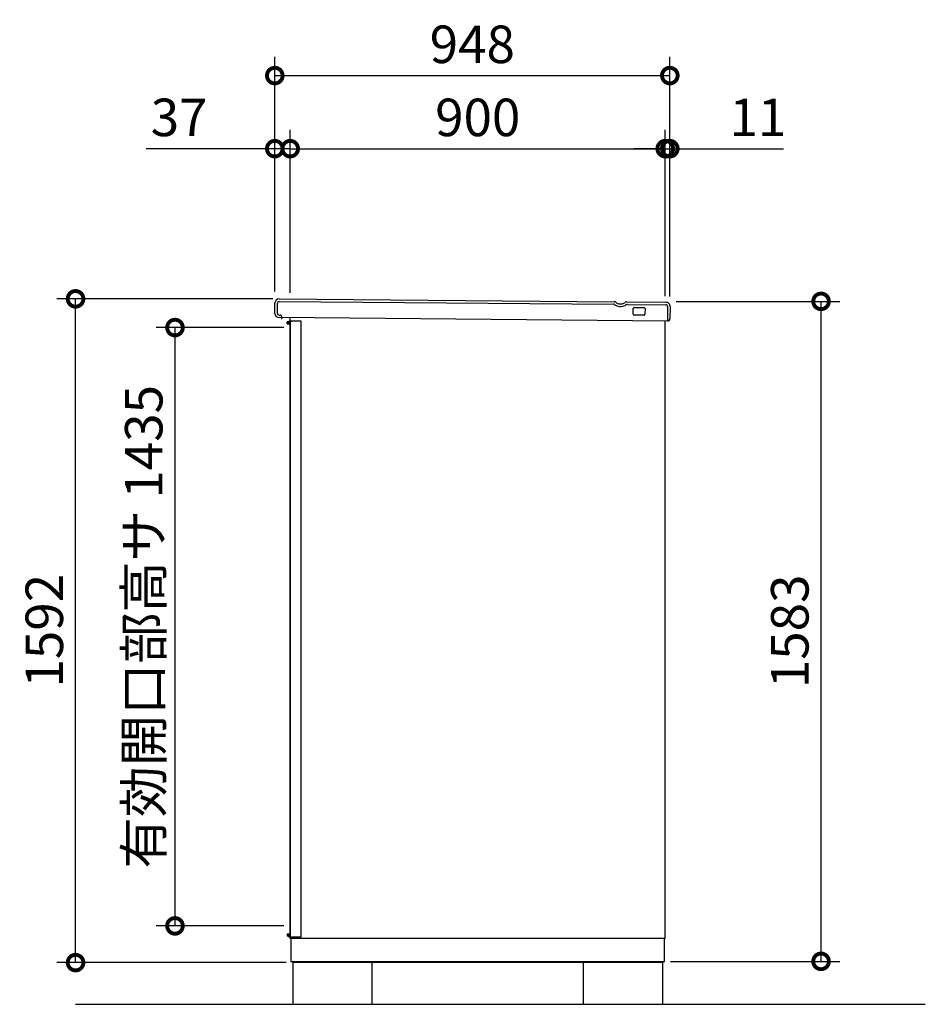
# Model space of a CAD drawing. Extents: x 105 to 12173, y 64 to 8557.
# Drawn here: x 5000 to 7173, y 3405 to 5766 of the extents above; entities that cross this region are included whole.
import ezdxf

# ---------------------------------------------------------------- set-up
doc = ezdxf.new("R2010")
doc.units = 0
doc.header["$LTSCALE"] = 20
doc.header["$PDMODE"] = 3
doc.header["$PDSIZE"] = 2
doc.layers.get('0').update_dxf_attribs({"linetype": 'CONTINUOUS'})
doc.layers.get('DEFPOINTS').update_dxf_attribs({"linetype": 'CONTINUOUS'})
for name, color, linetype in [('寸法', 4, 'CONTINUOUS'), ('細線', 5, 'CONTINUOUS'), ('部品1', 7, 'CONTINUOUS'), ('Ｇ．Ｌ', 30, 'CONTINUOUS')]:
    doc.layers.add(name, color=color, linetype=linetype)
doc.styles.add('STYLE1', font='isocp.shx', dxfattribs={"bigfont": 'bigfont.shx'})
doc.dimstyles.new('INABA_S30G', dxfattribs={"dimscale": 30, "dimtxt": 3, "dimasz": 2.5, "dimexe": 1.5, "dimexo": 0.5, "dimgap": 1, "dimtad": 3, "dimdec": 1, "dimdsep": 46, "dimtxsty": 'STYLE1', "dimblk1": 'DOTSMALL', "dimblk2": 'DOTSMALL', "dimsah": 1, "dimcen": 0, "dimclrt": 7, "dimadec": 0, "dimazin": 0, "dimtfac": 1, "dimtdec": 4, "dimtix": 1, "dimtmove": 0, "dimatfit": 3, "dimldrblk": 'DOTSMALL', "dimfxl": 1, "dimtolj": 1, "dimtzin": 0, "dimarcsym": 0})

# ---------------------------------------------------------------- blocks, each defined once
blk = doc.blocks.new('_DOTSMALL')
at = {"color": 0, "linetype": 'ByBlock', "ltscale": 50, "const_width": 0.5}
blk.add_lwpolyline([(-0.0625, 0, 1), (0.0625, 0, 1)], format="xyb", close=True, dxfattribs=at)
blk = doc.blocks.new('*D13')
at = {"layer": 'DEFPOINTS', "color": 0, "ltscale": 50}
for p in [(5134.3, 5096.6), (5622.9, 5096.6), (5654.9, 3504.6)]:
    blk.add_point(p, dxfattribs=at)
at = {"layer": '寸法', "color": 0, "lineweight": -2, "ltscale": 50}
for p, q in [((5607.9, 5096.6), (5089.3, 5096.6)), ((5134.3, 3504.6), (5134.3, 5096.6)), ((5639.9, 3504.6), (5089.3, 3504.6))]:
    blk.add_line(p, q, dxfattribs=at)
at = {"layer": '寸法', "color": 0, "lineweight": -2, "ltscale": 50, "xscale": 75, "yscale": 75, "zscale": 75}
for p, rotation in [((5134.3, 5096.6), 90), ((5134.3, 3504.6), 270)]:
    blk.add_blockref('_DOTSMALL', p, dxfattribs=dict(at, rotation=rotation))
at = {"layer": '寸法', "color": 7, "ltscale": 50, "insert": (5059.3, 4300.6), "char_height": 90, "attachment_point": 5, "rotation": 90, "style": 'STYLE1'}
blk.add_mtext('\\A1;1592', dxfattribs=at)
blk = doc.blocks.new('*D14')
at = {"layer": 'DEFPOINTS', "color": 0, "ltscale": 50}
for p in [(6549.4, 5456.8), (5649.4, 5096.6), (6549.4, 5087.9)]:
    blk.add_point(p, dxfattribs=at)
at = {"layer": '寸法', "color": 0, "lineweight": -2, "ltscale": 50}
for p, q in [((5649.4, 5111.6), (5649.4, 5501.8)), ((6549.4, 5102.9), (6549.4, 5501.8)), ((5649.4, 5456.8), (6549.4, 5456.8))]:
    blk.add_line(p, q, dxfattribs=at)
at = {"layer": '寸法', "color": 0, "lineweight": -2, "ltscale": 50, "xscale": 75, "yscale": 75, "zscale": 75, "rotation": 180}
blk.add_blockref('_DOTSMALL', (5649.4, 5456.8), dxfattribs=at)
at = {"layer": '寸法', "color": 0, "lineweight": -2, "ltscale": 50, "xscale": 75, "yscale": 75, "zscale": 75}
blk.add_blockref('_DOTSMALL', (6549.4, 5456.8), dxfattribs=at)
at = {"layer": '寸法', "color": 7, "ltscale": 50, "insert": (6099.4, 5531.8), "char_height": 90, "attachment_point": 5, "style": 'STYLE1'}
blk.add_mtext('\\A1;900', dxfattribs=at)
blk = doc.blocks.new('*D15')
at = {"layer": 'DEFPOINTS', "color": 0, "ltscale": 50}
for p in [(6560.4, 5632.1), (5612.4, 5099.6), (6560.4, 5087.6)]:
    blk.add_point(p, dxfattribs=at)
at = {"layer": '寸法', "color": 0, "lineweight": -2, "ltscale": 50}
for p, q in [((5612.4, 5114.6), (5612.4, 5677.1)), ((6560.4, 5102.6), (6560.4, 5677.1)), ((5612.4, 5632.1), (6560.4, 5632.1))]:
    blk.add_line(p, q, dxfattribs=at)
at = {"layer": '寸法', "color": 0, "lineweight": -2, "ltscale": 50, "xscale": 75, "yscale": 75, "zscale": 75, "rotation": 180}
blk.add_blockref('_DOTSMALL', (5612.4, 5632.1), dxfattribs=at)
at = {"layer": '寸法', "color": 0, "lineweight": -2, "ltscale": 50, "xscale": 75, "yscale": 75, "zscale": 75}
blk.add_blockref('_DOTSMALL', (6560.4, 5632.1), dxfattribs=at)
at = {"layer": '寸法', "color": 7, "ltscale": 50, "insert": (6086.4, 5707.1), "char_height": 90, "attachment_point": 5, "style": 'STYLE1'}
blk.add_mtext('\\A1;948', dxfattribs=at)
blk = doc.blocks.new('*D16')
at = {"layer": 'DEFPOINTS', "color": 0, "ltscale": 50}
for p in [(5612.4, 5456.8), (5612.4, 5099.6), (5649.4, 5096.2)]:
    blk.add_point(p, dxfattribs=at)
at = {"layer": '寸法', "color": 0, "lineweight": -2, "ltscale": 50}
for p, q in [((5612.4, 5114.6), (5612.4, 5501.8)), ((5649.4, 5111.2), (5649.4, 5501.8)), ((5612.4, 5456.8), (5303.4, 5456.8)), ((5649.4, 5456.8), (5612.4, 5456.8)), ((5649.4, 5456.8), (5724.4, 5456.8))]:
    blk.add_line(p, q, dxfattribs=at)
at = {"layer": '寸法', "color": 0, "lineweight": -2, "ltscale": 50, "xscale": 75, "yscale": 75, "zscale": 75}
blk.add_blockref('_DOTSMALL', (5612.4, 5456.8), dxfattribs=at)
at = {"layer": '寸法', "color": 0, "lineweight": -2, "ltscale": 50, "xscale": 75, "yscale": 75, "zscale": 75, "rotation": 180}
blk.add_blockref('_DOTSMALL', (5649.4, 5456.8), dxfattribs=at)
at = {"layer": '寸法', "color": 7, "ltscale": 50, "insert": (5382.9, 5531.8), "char_height": 90, "attachment_point": 5, "style": 'STYLE1'}
blk.add_mtext('\\A1;37', dxfattribs=at)
blk = doc.blocks.new('*D17')
at = {"layer": 'DEFPOINTS', "color": 0, "ltscale": 50}
for p in [(6560.4, 5456.8), (6549.4, 5087.9), (6560.4, 5087.6)]:
    blk.add_point(p, dxfattribs=at)
at = {"layer": '寸法', "color": 0, "lineweight": -2, "ltscale": 50}
for p, q in [((6549.4, 5102.9), (6549.4, 5501.8)), ((6560.4, 5102.6), (6560.4, 5501.8)), ((6549.4, 5456.8), (6474.4, 5456.8)), ((6549.4, 5456.8), (6560.4, 5456.8)), ((6560.4, 5456.8), (6833.4, 5456.8))]:
    blk.add_line(p, q, dxfattribs=at)
at = {"layer": '寸法', "color": 0, "lineweight": -2, "ltscale": 50, "xscale": 75, "yscale": 75, "zscale": 75}
blk.add_blockref('_DOTSMALL', (6549.4, 5456.8), dxfattribs=at)
at = {"layer": '寸法', "color": 0, "lineweight": -2, "ltscale": 50, "xscale": 75, "yscale": 75, "zscale": 75, "rotation": 180}
blk.add_blockref('_DOTSMALL', (6560.4, 5456.8), dxfattribs=at)
at = {"layer": '寸法', "color": 7, "ltscale": 50, "insert": (6771.9, 5531.8), "char_height": 90, "attachment_point": 5, "style": 'STYLE1'}
blk.add_mtext('\\A1;11', dxfattribs=at)
blk = doc.blocks.new('*D32')
at = {"layer": 'DEFPOINTS', "color": 0, "ltscale": 50}
for p in [(6560.4, 5090.6), (6923.3, 5090.6), (6547.4, 3507.6)]:
    blk.add_point(p, dxfattribs=at)
at = {"layer": '寸法', "color": 0, "lineweight": -2, "ltscale": 50}
for p, q in [((6575.4, 5090.6), (6968.3, 5090.6)), ((6923.3, 3507.6), (6923.3, 5090.6)), ((6562.4, 3507.6), (6968.3, 3507.6))]:
    blk.add_line(p, q, dxfattribs=at)
at = {"layer": '寸法', "color": 0, "lineweight": -2, "ltscale": 50, "xscale": 75, "yscale": 75, "zscale": 75}
for p, rotation in [((6923.3, 5090.6), 90), ((6923.3, 3507.6), 270)]:
    blk.add_blockref('_DOTSMALL', p, dxfattribs=dict(at, rotation=rotation))
at = {"layer": '寸法', "color": 7, "ltscale": 50, "insert": (6848.3, 4299.1), "char_height": 90, "attachment_point": 5, "rotation": 90, "style": 'STYLE1'}
blk.add_mtext('\\A1;1583', dxfattribs=at)
blk = doc.blocks.new('*D33')
at = {"layer": 'DEFPOINTS', "color": 0, "ltscale": 50}
for p in [(5649.4, 5027.7), (5372.9, 3592.7), (5649.4, 3592.7)]:
    blk.add_point(p, dxfattribs=at)
at = {"layer": '寸法', "color": 0, "lineweight": -2, "ltscale": 50}
for p, q in [((5634.4, 5027.7), (5327.9, 5027.7)), ((5372.9, 5027.7), (5372.9, 3592.7)), ((5634.4, 3592.7), (5327.9, 3592.7))]:
    blk.add_line(p, q, dxfattribs=at)
at = {"layer": '寸法', "color": 0, "lineweight": -2, "ltscale": 50, "xscale": 75, "yscale": 75, "zscale": 75}
for p, rotation in [((5372.9, 5027.7), 90), ((5372.9, 3592.7), 270)]:
    blk.add_blockref('_DOTSMALL', p, dxfattribs=dict(at, rotation=rotation))
at = {"layer": '寸法', "color": 7, "ltscale": 50, "insert": (5297.9, 4310.2), "char_height": 90, "attachment_point": 5, "rotation": 90, "style": 'STYLE1'}
blk.add_mtext('\\A1;有効開口部高サ 1435', dxfattribs=at)

msp = doc.modelspace()

# ---------------------------------------------------------------- linework, layer by layer
at = {"layer": '細線', "ltscale": 50}
for p, q in [((5618.64, 5061.63), (5618.91, 5086.63)), ((5622.95, 5090.59), (6425.04, 5083.76)), ((6439.41, 5078.61), (6444.11, 5078.56)), ((6458.58, 5083.41), (6550.91, 5082.44)), ((6554.86, 5078.4), (6554.54, 5047.4)), ((5622.6, 5057.59), (5625.6, 5057.56)), ((5628.57, 5054.53), (5628.54, 5051.53)), ((5641.9, 5036.39), (5641.9, 5041.39)), ((5649.4, 5041.39), (5641.9, 5041.39)), ((5649.4, 5038.89), (5641.9, 5038.89)), ((5649.4, 5036.39), (5641.9, 5036.39)), ((5641.9, 5036.39), (5649.4, 5036.39)), ((5646.9, 5043.39), (5645.9, 5042.39)), ((5645.9, 5042.39), (5649.4, 5042.39)), ((5645.9, 5042.39), (5645.9, 5041.39)), ((5649.4, 5043.39), (5646.9, 5043.39)), ((5652.9, 5043.39), (5649.4, 5043.39)), ((5649.9, 5042.39), (5649.4, 5042.39)), ((5649.9, 5041.39), (5649.4, 5041.39)), ((5649.9, 5038.89), (5649.4, 5038.89)), ((5649.9, 5036.39), (5649.4, 5036.39)), ((5675.9, 5043.09), (5649.9, 5043.09)), ((5652.9, 5043.39), (5653.2, 5043.09)), ((6554.54, 5047.4), (6558.74, 5044.54)), ((5641.9, 3572.79), (5641.9, 3567.79)), ((5641.9, 3572.79), (5649.4, 3572.79)), ((5648.63, 3572.79), (5641.9, 3572.79)), ((5649.4, 3570.29), (5641.9, 3570.29)), ((5649.4, 3567.79), (5641.9, 3567.79)), ((5645.9, 3566.79), (5645.9, 3567.79)), ((5645.9, 3566.79), (5649.4, 3566.79)), ((5646.9, 3565.79), (5645.9, 3566.79)), ((5649.9, 3572.79), (5649.4, 3572.79)), ((5649.9, 3570.29), (5649.4, 3570.29)), ((5649.9, 3567.79), (5649.4, 3567.79)), ((5649.9, 3566.79), (5649.4, 3566.79)), ((5649.9, 3566.09), (5675.9, 3566.09)), ((5652.9, 3565.79), (5653.2, 3566.09)), ((5649.4, 3565.79), (5646.9, 3565.79)), ((5652.9, 3565.79), (5649.4, 3565.79))]:
    msp.add_line(p, q, dxfattribs=at)
at = {"layer": '細線', "ltscale": 10}
for p, q in [((5649.9, 3566.09), (5649.9, 5043.09)), ((5675.9, 3566.09), (5675.9, 5043.09))]:
    msp.add_line(p, q, dxfattribs=at)
at = {"layer": '細線', "ltscale": 50}
for centre, radius, start, end in [((5622.91, 5086.59), 4, 89.4, 179.4), ((6424.99, 5078.76), 5, 51.1584, 89.4), ((6439.6, 5096.91), 18.3, 229.59443, 269.4), ((6444.3, 5096.86), 18.3, 269.4, 309.20557), ((6458.53, 5078.41), 5, 89.4, 127.6416), ((6550.86, 5078.44), 4, 359.4, 89.4), ((5622.64, 5061.59), 4, 179.4, 269.4), ((5625.57, 5054.56), 3, 359.4, 89.4)]:
    msp.add_arc(centre, radius, start, end, dxfattribs=at)
at = {"layer": '部品1', "ltscale": 50}
for p, q in [((5612.64, 5061.7), (5612.91, 5086.69)), ((5623.01, 5096.59), (6427.19, 5089.74)), ((6431.63, 5087.54), (6430.51, 5088.5)), ((6439.47, 5084.61), (6444.17, 5084.56)), ((6452.07, 5087.33), (6453.21, 5088.26)), ((6456.56, 5089.43), (6550.97, 5088.44)), ((6560.86, 5078.34), (6560.55, 5048.34)), ((6472.66, 5059.76), (6472.81, 5073.76)), ((6498.64, 5057.49), (6474.64, 5057.74)), ((6474.83, 5075.74), (6498.83, 5075.49)), ((6500.81, 5073.47), (6500.66, 5059.47)), ((6555.5, 5043.39), (5622.54, 5051.59)), ((5628.54, 5051.53), (5628.5, 5047.53)), ((5649.4, 5043.39), (5649.4, 5051.35)), ((5649.4, 3572.79), (5649.4, 5036.39)), ((6549.4, 3562.59), (6549.4, 5043.45)), ((5649.4, 3562.59), (5649.4, 3565.79)), ((6549.4, 3562.59), (5649.4, 3562.59)), ((5650.9, 3562.59), (5650.9, 3507.59)), ((6547.4, 3507.59), (6547.4, 3562.59)), ((5650.9, 3507.59), (6547.4, 3507.59)), ((5654.9, 3507.59), (5654.9, 3504.59)), ((6543.4, 3504.59), (5654.9, 3504.59)), ((5655.65, 3504.59), (5655.65, 3404.59)), ((5845.65, 3504.59), (5845.65, 3404.59)), ((6352.65, 3504.59), (6352.65, 3404.59)), ((6542.65, 3504.59), (6542.65, 3404.59)), ((6543.4, 3507.59), (6543.4, 3504.59))]:
    msp.add_line(p, q, dxfattribs=at)
for centre, radius, start, end in [((5622.91, 5086.59), 10, 89.4, 179.4), ((6427.14, 5084.54), 5.2, 49.59443, 89.4), ((6439.6, 5096.91), 12.3, 229.59443, 269.4), ((6444.3, 5096.86), 12.3, 269.4, 309.20557), ((6456.5, 5084.23), 5.2, 89.4, 129.20557), ((6550.86, 5078.44), 10, 359.4, 89.4), ((5622.64, 5061.59), 10, 179.4, 269.4), ((6474.66, 5059.74), 2, 179.4, 269.4), ((6474.81, 5073.74), 2, 89.4, 179.4), ((6498.66, 5059.49), 2, 269.4, 359.4), ((6498.81, 5073.49), 2, 359.4, 89.4), ((6555.55, 5048.39), 5, 269.4, 359.4)]:
    msp.add_arc(centre, radius, start, end, dxfattribs=at)
at = {"layer": 'Ｇ．Ｌ', "ltscale": 50}
msp.add_line((5134.32, 3404.59), (7173.49, 3404.59), dxfattribs=at)

# ---------------------------------------------------------------- dimensions: what is measured, and where the dimension line sits
at = {"layer": '寸法', "ltscale": 50}
for base, p1, p2, picture, middle in [((6560.4, 5632.09), (5612.4, 5099.59), (6560.4, 5087.59), '*D15', (6086.4, 5707.09)), ((6549.4, 5456.82), (5649.4, 5096.59), (6549.4, 5087.91), '*D14', (6099.4, 5531.82))]:
    dim = msp.add_linear_dim(base=base, p1=p1, p2=p2, dimstyle='INABA_S30G', dxfattribs=at)
    dim.commit()
    dim.dimension.update_dxf_attribs({"geometry": picture, "text_midpoint": middle})
for base, p1, p2, picture, middle in [((5612.4, 5456.82), (5649.4, 5096.19), (5612.4, 5099.59), '*D16', (5382.9, 5456.82)), ((6560.4, 5456.82), (6549.4, 5087.91), (6560.4, 5087.59), '*D17', (6771.9, 5456.82))]:
    dim = msp.add_linear_dim(base=base, p1=p1, p2=p2, dimstyle='INABA_S30G', dxfattribs=at)
    dim.commit()
    dim.dimension.update_dxf_attribs({"geometry": picture, "text_midpoint": middle, "dimtype": 160})
for base, p1, p2, picture, middle in [((5134.32, 5096.59), (5654.9, 3504.59), (5622.91, 5096.59), '*D13', (5059.29, 4300.59)), ((6923.26, 5090.59), (6547.4, 3507.59), (6560.4, 5090.59), '*D32', (6848.26, 4299.09))]:
    dim = msp.add_linear_dim(base=base, p1=p1, p2=p2, angle=90, dimstyle='INABA_S30G', dxfattribs=at)
    dim.commit()
    dim.dimension.update_dxf_attribs({"geometry": picture, "text_midpoint": middle})
dim = msp.add_linear_dim(base=(5372.9, 3592.75), p1=(5649.4, 5027.75), p2=(5649.4, 3592.75), angle=90, text='有効開口部高サ <>', dimstyle='INABA_S30G', dxfattribs=at)
dim.commit()
dim.dimension.update_dxf_attribs({"geometry": '*D33', "text_midpoint": (5297.9, 4310.25)})

doc.saveas('drawing.dxf')
